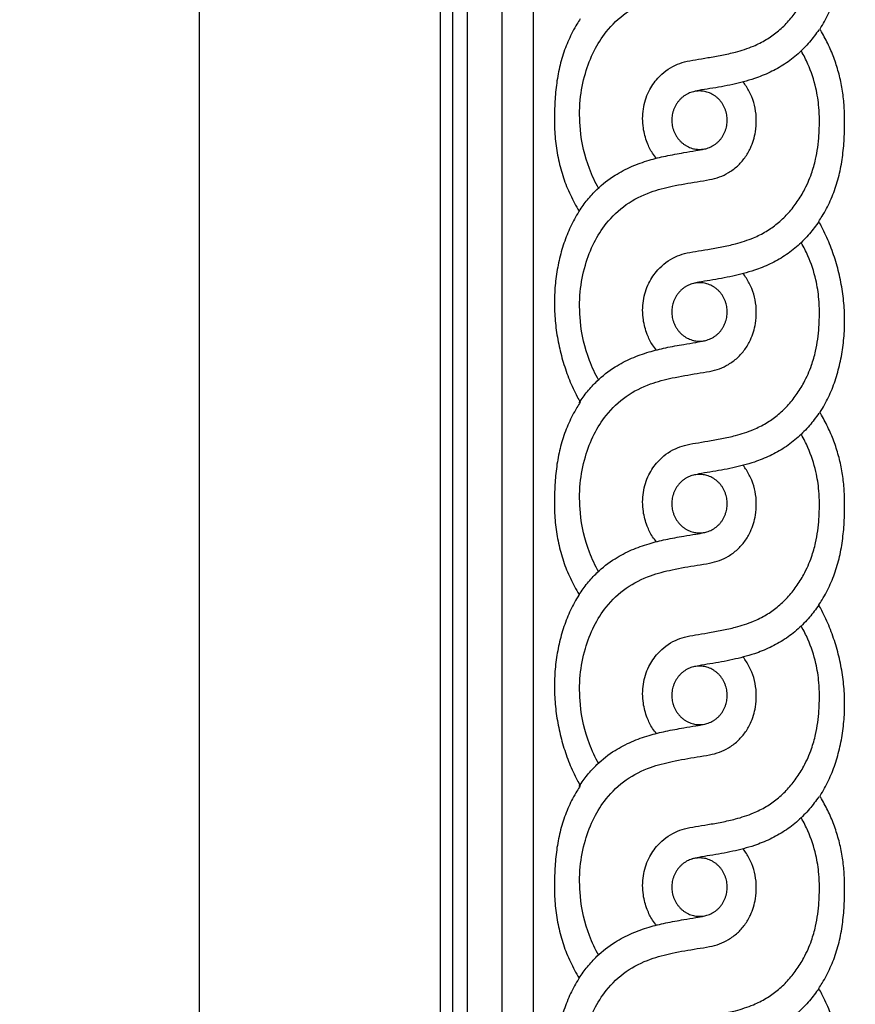
# Model space of a CAD drawing. Units: millimetres. Extents: x -300 to 468, y -325 to 476.
# Drawn here: x -76 to -24, y -10 to 52 of the extents above; entities that cross this region are included whole.
import ezdxf

# ---------------------------------------------------------------- set-up
doc = ezdxf.new("R2010")
doc.units = ezdxf.units.MM
doc.header["$MEASUREMENT"] = 0
doc.layers.add('Default', color=7, linetype='Continuous', true_color=0xffffff)
doc.styles.add('Arial', font='arial.ttf')
doc.dimstyles.new('Default', dxfattribs={"dimtxt": 5, "dimasz": 1, "dimexe": 0.5, "dimexo": 0.5, "dimgap": 0.25, "dimtad": 1, "dimtoh": 1, "dimdec": 0, "dimzin": 1, "dimdsep": 46, "dimtxsty": 'Arial', "dimcen": 0.5, "dimadec": 0, "dimazin": 0, "dimtfac": 1, "dimtdec": 4, "dimtix": 1, "dimtmove": 1, "dimatfit": 3, "dimfxl": 0, "dimtolj": 1, "dimtzin": 1, "dimarcsym": 0})

# ---------------------------------------------------------------- blocks, each defined once
blk = doc.blocks.new('*D2')
at = {"layer": 'Default', "color": 0, "lineweight": -2}
for p, q in [((-50.74, 254.83), (-65.672, 254.83)), ((-65.172, -56.67), (-65.172, 253.83)), ((-50.74, -57.67), (-65.672, -57.67))]:
    blk.add_line(p, q, dxfattribs=at)
at = {"layer": 'Default', "color": 0}
for points in [[(-65.005, 253.83), (-65.339, 253.83), (-65.172, 254.83)], [(-65.339, -56.67), (-65.005, -56.67), (-65.172, -57.67)]]:
    blk.add_solid(points, dxfattribs=at)
at = {"layer": 'Defpoints', "color": 0}
for p in [(-65.172, 254.83), (-50.24, 254.83), (-50.24, -57.67)]:
    blk.add_point(p, dxfattribs=at)
at = {"layer": 'Default', "color": 0, "insert": (-67.974, 98.58), "char_height": 5, "attachment_point": 5, "rotation": 90, "style": 'Arial'}
blk.add_mtext('\\A1;313', dxfattribs=at)

msp = doc.modelspace()

# ---------------------------------------------------------------- linework, layer by layer
at = {"layer": 'Default'}
for p, q in [((-49.463, -26.049), (-49.463, 223.209)), ((-48.572, 223.209), (-48.572, -26.049)), ((-46.391, -26.049), (-46.391, 223.209)), ((-44.475, 223.209), (-44.475, -26.049))]:
    msp.add_line(p, q, dxfattribs=at)
msp.add_lwpolyline([(-50.24, -57.67), (199.76, -57.67), (199.76, 254.83), (-50.24, 254.83), (-50.24, -57.67)], dxfattribs=at)
for points, degree, knots in [([(-299.49, -319.204), (80.51, -319.204), (460.51, -319.204), (460.51, 74.328), (460.51, 467.861), (80.51, 467.861), (-299.49, 467.861), (-299.49, 74.328), (-299.49, -319.204)], 2, [0, 0, 0, 1, 1, 2, 2, 3, 3, 4, 4, 4]), ([(-26.694, 50.914), (-26.688, 50.923), (-26.683, 50.931), (-26.677, 50.94), (-26.581, 51.09), (-26.49, 51.243), (-26.404, 51.4), (-26.231, 51.716), (-26.079, 52.039), (-25.944, 52.375), (-25.875, 52.546), (-25.812, 52.719), (-25.753, 52.895), (-25.693, 53.071), (-25.639, 53.249), (-25.589, 53.429), (-25.487, 53.793), (-25.405, 54.16), (-25.34, 54.533), (-25.274, 54.912), (-25.226, 55.291), (-25.196, 55.674), (-25.166, 56.061), (-25.154, 56.446), (-25.161, 56.834), (-25.168, 57.224), (-25.194, 57.611), (-25.238, 57.999), (-25.283, 58.388), (-25.345, 58.772), (-25.424, 59.154), (-25.464, 59.345), (-25.507, 59.535), (-25.555, 59.723), (-25.603, 59.911), (-25.655, 60.098), (-25.711, 60.284), (-25.822, 60.653), (-25.948, 61.015), (-26.092, 61.372), (-26.236, 61.729), (-26.395, 62.075), (-26.573, 62.415), (-26.635, 62.533), (-26.699, 62.649), (-26.765, 62.764)], 3, [435.671996, 435.671996, 435.671996, 435.671996, 435.832158, 435.832158, 435.832158, 438.66593, 438.66593, 438.66593, 444.352805, 444.352805, 444.352805, 447.260877, 447.260877, 447.260877, 450.189298, 450.189298, 450.189298, 456.117105, 456.117105, 456.117105, 462.124923, 462.124923, 462.124923, 468.181505, 468.181505, 468.181505, 474.276126, 474.276126, 474.276126, 480.395066, 480.395066, 480.395066, 483.448781, 483.448781, 483.448781, 486.494996, 486.494996, 486.494996, 492.551121, 492.551121, 492.551121, 498.60624, 498.60624, 498.60624, 500.711646, 500.711646, 500.711646, 500.711646]), ([(-36.833, 42.906), (-36.919, 43.007), (-37.148, 43.307), (-37.451, 43.933), (-37.7, 44.858), (-37.702, 45.966), (-37.367, 47.038), (-36.709, 48.018), (-35.897, 48.612), (-35.068, 48.916), (-34.386, 49.025), (-33.612, 49.155), (-32.781, 49.299), (-31.829, 49.509), (-30.897, 49.808), (-30.029, 50.239), (-29.318, 50.736), (-28.693, 51.33), (-28.145, 52.011), (-27.729, 52.679), (-27.427, 53.298), (-27.168, 53.951), (-26.894, 54.917), (-26.75, 56.034), (-26.713, 57.114), (-26.751, 58.093), (-26.936, 59.278), (-27.323, 60.446), (-27.693, 61.177), (-27.84, 61.432)], 3, [0, 0, 0, 0, 1.070825, 3.030079, 5.50652, 8.617229, 11.634069, 14.279747, 17.984135, 19.634327, 21.567314, 23.719117, 26.166193, 28.586163, 31.8241, 34.255887, 36.552366, 38.905711, 41.245965, 43.591603, 45.204423, 46.743177, 49.17911, 53.151468, 55.612513, 57.712712, 60.888416, 65.065066, 67.423488, 67.423488, 67.423488, 67.423488]), ([(-40.404, 41.027), (-40.628, 41.424), (-41.178, 42.591), (-41.605, 44.469), (-41.613, 46.484), (-41.302, 48.135), (-40.748, 49.568), (-39.918, 50.874), (-38.748, 52.003), (-37.299, 52.71), (-35.795, 53.096), (-34.566, 53.306), (-33.582, 53.454), (-32.922, 53.617), (-32.336, 53.901), (-31.799, 54.297), (-31.337, 54.816), (-30.919, 55.52), (-30.681, 56.325), (-30.616, 57.17), (-30.687, 57.905), (-30.901, 58.614), (-31.181, 59.145), (-31.379, 59.436), (-31.447, 59.527)], 3, [0, 0, 0, 0, 3.651466, 10.255625, 15.044818, 19.48184, 23.474062, 27.199519, 31.828174, 36.491388, 40.336405, 44.700913, 46.861872, 48.625311, 50.327067, 52.202066, 54.052639, 55.912549, 58.7246, 60.614289, 62.584281, 64.528447, 66.44961, 67.361309, 67.361309, 67.361309, 67.361309]), ([(-41.553, 51.555), (-41.625, 51.448), (-41.694, 51.34), (-41.761, 51.23), (-41.856, 51.075), (-41.945, 50.917), (-42.029, 50.756), (-42.199, 50.432), (-42.348, 50.101), (-42.477, 49.757), (-42.543, 49.583), (-42.603, 49.408), (-42.658, 49.23), (-42.714, 49.051), (-42.763, 48.871), (-42.808, 48.69), (-42.898, 48.323), (-42.967, 47.953), (-43.018, 47.578), (-43.071, 47.198), (-43.105, 46.818), (-43.127, 46.435), (-43.139, 46.242), (-43.146, 46.048), (-43.151, 45.855), (-43.157, 45.661), (-43.159, 45.467), (-43.159, 45.273)], 3, [1724.810391, 1724.810391, 1724.810391, 1724.810391, 1726.857576, 1726.857576, 1726.857576, 1729.735506, 1729.735506, 1729.735506, 1735.505465, 1735.505465, 1735.505465, 1738.432018, 1738.432018, 1738.432018, 1741.368354, 1741.368354, 1741.368354, 1747.285573, 1747.285573, 1747.285573, 1753.283582, 1753.283582, 1753.283582, 1756.310393, 1756.310393, 1756.310393, 1759.348376, 1759.348376, 1759.348376, 1759.348376]), ([(-26.765, 50.877), (-26.942, 50.613), (-27.341, 50.088), (-28.046, 49.364), (-28.868, 48.732), (-29.783, 48.222), (-30.862, 47.793), (-32.114, 47.472), (-33.272, 47.263), (-34.121, 47.138), (-34.492, 47.05), (-34.632, 47.013)], 3, [0, 0, 0, 0, 2.559705, 5.305709, 8.173813, 11.007348, 13.905412, 17.754524, 21.729337, 23.689813, 24.895024, 24.895024, 24.895024, 24.895024]), ([(-25.159, 45.273), (-25.159, 45.595), (-25.183, 46.239), (-25.298, 47.197), (-25.463, 47.98), (-25.637, 48.593), (-25.839, 49.195), (-26.143, 49.925), (-26.467, 50.537), (-26.66, 50.859), (-26.694, 50.914)], 3, [407.114226, 407.114226, 407.114226, 407.114226, 411.715361, 416.316496, 420.917631, 423.218198, 425.518766, 430.119901, 434.721035, 435.671996, 435.671996, 435.671996, 435.671996]), ([(-36.833, 31.019), (-36.919, 31.12), (-37.148, 31.42), (-37.451, 32.046), (-37.7, 32.971), (-37.702, 34.079), (-37.367, 35.152), (-36.709, 36.131), (-35.897, 36.725), (-35.068, 37.029), (-34.386, 37.138), (-33.612, 37.268), (-32.781, 37.412), (-31.829, 37.623), (-30.897, 37.921), (-30.029, 38.352), (-29.318, 38.849), (-28.693, 39.443), (-28.145, 40.124), (-27.729, 40.792), (-27.427, 41.411), (-27.168, 42.064), (-26.894, 43.03), (-26.75, 44.147), (-26.713, 45.227), (-26.751, 46.206), (-26.936, 47.391), (-27.323, 48.559), (-27.693, 49.29), (-27.84, 49.545)], 3, [0, 0, 0, 0, 1.070825, 3.030079, 5.50652, 8.617229, 11.634069, 14.279747, 17.984135, 19.634327, 21.567314, 23.719117, 26.166193, 28.586163, 31.8241, 34.255887, 36.552366, 38.905711, 41.245965, 43.591603, 45.204423, 46.743177, 49.17911, 53.151468, 55.612513, 57.712712, 60.888416, 65.065066, 67.423488, 67.423488, 67.423488, 67.423488]), ([(-40.404, 29.14), (-40.628, 29.537), (-41.178, 30.704), (-41.605, 32.582), (-41.613, 34.597), (-41.302, 36.248), (-40.748, 37.682), (-39.918, 38.987), (-38.748, 40.116), (-37.299, 40.823), (-35.795, 41.21), (-34.566, 41.419), (-33.582, 41.567), (-32.922, 41.731), (-32.336, 42.014), (-31.799, 42.41), (-31.337, 42.929), (-30.919, 43.633), (-30.681, 44.438), (-30.616, 45.283), (-30.687, 46.018), (-30.901, 46.727), (-31.181, 47.259), (-31.379, 47.55), (-31.447, 47.64)], 3, [0, 0, 0, 0, 3.651466, 10.255625, 15.044818, 19.48184, 23.474062, 27.199519, 31.828174, 36.491388, 40.336405, 44.700913, 46.861872, 48.625311, 50.327067, 52.202066, 54.052639, 55.912549, 58.7246, 60.614289, 62.584281, 64.528447, 66.44961, 67.361309, 67.361309, 67.361309, 67.361309]), ([(-43.159, 45.273), (-43.159, 45.078), (-43.154, 44.884), (-43.145, 44.689), (-43.136, 44.495), (-43.122, 44.302), (-43.104, 44.108), (-43.067, 43.721), (-43.011, 43.34), (-42.934, 42.959), (-42.896, 42.77), (-42.852, 42.583), (-42.804, 42.396), (-42.755, 42.21), (-42.701, 42.025), (-42.642, 41.842), (-42.525, 41.477), (-42.387, 41.122), (-42.229, 40.774), (-42.071, 40.423), (-41.895, 40.086), (-41.7, 39.757), (-41.675, 39.715), (-41.65, 39.673), (-41.624, 39.631)], 3, [1759.348376, 1759.348376, 1759.348376, 1759.348376, 1762.392146, 1762.392146, 1762.392146, 1765.433255, 1765.433255, 1765.433255, 1771.503447, 1771.503447, 1771.503447, 1774.529132, 1774.529132, 1774.529132, 1777.549646, 1777.549646, 1777.549646, 1783.576881, 1783.576881, 1783.576881, 1789.633971, 1789.633971, 1789.633971, 1790.410449, 1790.410449, 1790.410449, 1790.410449]), ([(-26.765, 38.991), (-26.693, 39.097), (-26.624, 39.206), (-26.462, 39.47), (-26.373, 39.628), (-26.119, 40.112), (-25.971, 40.443), (-25.775, 40.962), (-25.715, 41.137), (-25.604, 41.494), (-25.554, 41.673), (-25.42, 42.22), (-25.351, 42.589), (-25.247, 43.345), (-25.212, 43.724), (-25.179, 44.303), (-25.171, 44.496), (-25.161, 44.884), (-25.159, 45.078), (-25.159, 45.273)], 3, [371.521488, 371.521488, 371.521488, 371.521488, 373.679899, 373.679899, 376.709532, 376.709532, 382.766798, 382.766798, 385.814136, 385.814136, 388.85788, 388.85788, 394.951052, 394.951052, 401.040215, 401.040215, 404.077029, 404.077029, 407.114226, 407.114226, 407.114226, 407.114226]), ([(-41.624, 39.631), (-41.467, 39.876), (-41.122, 40.351), (-40.406, 41.134), (-39.489, 41.851), (-38.381, 42.424), (-37.318, 42.8), (-36.231, 43.066), (-35.257, 43.242), (-34.461, 43.372), (-34.042, 43.445), (-33.836, 43.494)], 3, [0, 0, 0, 0, 2.340923, 4.711432, 8.582238, 11.780005, 14.956429, 17.904231, 21.071291, 23.189206, 24.615503, 24.615503, 24.615503, 24.615503]), ([(-41.624, 39.631), (-41.63, 39.622), (-41.635, 39.614), (-41.736, 39.455), (-41.827, 39.302), (-42.086, 38.832), (-42.238, 38.508), (-42.442, 38), (-42.506, 37.827), (-42.624, 37.475), (-42.679, 37.297), (-42.83, 36.755), (-42.912, 36.388), (-43.044, 35.636), (-43.092, 35.257), (-43.152, 34.486), (-43.163, 34.101), (-43.149, 33.322), (-43.124, 32.935), (-43.035, 32.158), (-42.973, 31.774), (-42.854, 31.2), (-42.81, 31.011), (-42.715, 30.634), (-42.663, 30.447), (-42.495, 29.891), (-42.369, 29.529), (-42.081, 28.815), (-41.922, 28.468), (-41.683, 28.012), (-41.619, 27.896), (-41.553, 27.781)], 3, [1790.410449, 1790.410449, 1790.410449, 1790.410449, 1790.582192, 1790.582192, 1793.617987, 1793.617987, 1799.680052, 1799.680052, 1802.742372, 1802.742372, 1805.800141, 1805.800141, 1811.919969, 1811.919969, 1818.033699, 1818.033699, 1824.138917, 1824.138917, 1830.251225, 1830.251225, 1836.377823, 1836.377823, 1839.433036, 1839.433036, 1842.486522, 1842.486522, 1848.595633, 1848.595633, 1854.753081, 1854.753081, 1856.902719, 1856.902719, 1856.902719, 1856.902719]), ([(-26.765, 38.991), (-26.942, 38.726), (-27.341, 38.201), (-28.046, 37.478), (-28.868, 36.845), (-29.783, 36.335), (-30.862, 35.907), (-32.114, 35.585), (-33.272, 35.376), (-34.121, 35.252), (-34.492, 35.163), (-34.632, 35.126)], 3, [0, 0, 0, 0, 2.559705, 5.305709, 8.173813, 11.007348, 13.905412, 17.754524, 21.729337, 23.689813, 24.895024, 24.895024, 24.895024, 24.895024]), ([(-26.694, 27.141), (-26.688, 27.149), (-26.683, 27.158), (-26.677, 27.166), (-26.581, 27.316), (-26.49, 27.47), (-26.404, 27.627), (-26.231, 27.942), (-26.079, 28.266), (-25.944, 28.601), (-25.875, 28.773), (-25.812, 28.946), (-25.753, 29.121), (-25.693, 29.297), (-25.639, 29.475), (-25.589, 29.655), (-25.487, 30.019), (-25.405, 30.386), (-25.34, 30.76), (-25.274, 31.138), (-25.226, 31.517), (-25.196, 31.901), (-25.166, 32.287), (-25.154, 32.672), (-25.161, 33.06), (-25.168, 33.45), (-25.194, 33.837), (-25.238, 34.225), (-25.283, 34.614), (-25.345, 34.998), (-25.424, 35.381), (-25.464, 35.571), (-25.507, 35.761), (-25.555, 35.949), (-25.603, 36.138), (-25.655, 36.324), (-25.711, 36.51), (-25.822, 36.879), (-25.948, 37.241), (-26.092, 37.598), (-26.236, 37.955), (-26.395, 38.302), (-26.573, 38.641), (-26.635, 38.759), (-26.699, 38.875), (-26.765, 38.991)], 3, [306.481837, 306.481837, 306.481837, 306.481837, 306.642, 306.642, 306.642, 309.475772, 309.475772, 309.475772, 315.162646, 315.162646, 315.162646, 318.070719, 318.070719, 318.070719, 320.999139, 320.999139, 320.999139, 326.926946, 326.926946, 326.926946, 332.934764, 332.934764, 332.934764, 338.991347, 338.991347, 338.991347, 345.085968, 345.085968, 345.085968, 351.204908, 351.204908, 351.204908, 354.258622, 354.258622, 354.258622, 357.304837, 357.304837, 357.304837, 363.360962, 363.360962, 363.360962, 369.416082, 369.416082, 369.416082, 371.521488, 371.521488, 371.521488, 371.521488]), ([(-36.833, 19.133), (-36.919, 19.233), (-37.148, 19.533), (-37.451, 20.159), (-37.7, 21.084), (-37.702, 22.192), (-37.367, 23.265), (-36.709, 24.244), (-35.897, 24.838), (-35.068, 25.142), (-34.386, 25.251), (-33.612, 25.381), (-32.781, 25.525), (-31.829, 25.736), (-30.897, 26.034), (-30.029, 26.465), (-29.318, 26.962), (-28.693, 27.556), (-28.145, 28.237), (-27.729, 28.905), (-27.427, 29.524), (-27.168, 30.177), (-26.894, 31.143), (-26.75, 32.26), (-26.713, 33.34), (-26.751, 34.319), (-26.936, 35.504), (-27.323, 36.672), (-27.693, 37.403), (-27.84, 37.658)], 3, [0, 0, 0, 0, 1.070825, 3.030079, 5.50652, 8.617229, 11.634069, 14.279747, 17.984135, 19.634327, 21.567314, 23.719117, 26.166193, 28.586163, 31.8241, 34.255887, 36.552366, 38.905711, 41.245965, 43.591603, 45.204423, 46.743177, 49.17911, 53.151468, 55.612513, 57.712712, 60.888416, 65.065066, 67.423488, 67.423488, 67.423488, 67.423488]), ([(-40.404, 17.253), (-40.628, 17.65), (-41.178, 18.817), (-41.605, 20.695), (-41.613, 22.71), (-41.302, 24.361), (-40.748, 25.795), (-39.918, 27.1), (-38.748, 28.229), (-37.299, 28.936), (-35.795, 29.323), (-34.566, 29.532), (-33.582, 29.68), (-32.922, 29.844), (-32.336, 30.127), (-31.799, 30.524), (-31.337, 31.042), (-30.919, 31.746), (-30.681, 32.551), (-30.616, 33.396), (-30.687, 34.131), (-30.901, 34.84), (-31.181, 35.372), (-31.379, 35.663), (-31.447, 35.753)], 3, [0, 0, 0, 0, 3.651466, 10.255625, 15.044818, 19.48184, 23.474062, 27.199519, 31.828174, 36.491388, 40.336405, 44.700913, 46.861872, 48.625311, 50.327067, 52.202066, 54.052639, 55.912549, 58.7246, 60.614289, 62.584281, 64.528447, 66.44961, 67.361309, 67.361309, 67.361309, 67.361309]), ([(-41.624, 27.744), (-41.467, 27.989), (-41.122, 28.464), (-40.406, 29.247), (-39.489, 29.964), (-38.381, 30.537), (-37.318, 30.913), (-36.231, 31.18), (-35.257, 31.356), (-34.461, 31.485), (-34.042, 31.558), (-33.836, 31.607)], 3, [0, 0, 0, 0, 2.340923, 4.711432, 8.582238, 11.780005, 14.956429, 17.904231, 21.071291, 23.189206, 24.615503, 24.615503, 24.615503, 24.615503]), ([(-41.553, 27.781), (-41.625, 27.674), (-41.694, 27.566), (-41.761, 27.456), (-41.856, 27.301), (-41.945, 27.143), (-42.029, 26.982), (-42.199, 26.659), (-42.348, 26.327), (-42.477, 25.983), (-42.543, 25.81), (-42.603, 25.634), (-42.658, 25.456), (-42.714, 25.278), (-42.763, 25.098), (-42.808, 24.916), (-42.898, 24.549), (-42.967, 24.18), (-43.018, 23.804), (-43.071, 23.424), (-43.105, 23.044), (-43.127, 22.661), (-43.139, 22.468), (-43.146, 22.275), (-43.151, 22.081), (-43.157, 21.887), (-43.159, 21.693), (-43.159, 21.499)], 3, [1856.902719, 1856.902719, 1856.902719, 1856.902719, 1858.949903, 1858.949903, 1858.949903, 1861.827833, 1861.827833, 1861.827833, 1867.597792, 1867.597792, 1867.597792, 1870.524345, 1870.524345, 1870.524345, 1873.460681, 1873.460681, 1873.460681, 1879.3779, 1879.3779, 1879.3779, 1885.375909, 1885.375909, 1885.375909, 1888.40272, 1888.40272, 1888.40272, 1891.440703, 1891.440703, 1891.440703, 1891.440703]), ([(-26.765, 27.104), (-26.942, 26.839), (-27.341, 26.314), (-28.046, 25.591), (-28.868, 24.958), (-29.783, 24.448), (-30.862, 24.02), (-32.114, 23.698), (-33.272, 23.489), (-34.121, 23.365), (-34.492, 23.276), (-34.632, 23.239)], 3, [0, 0, 0, 0, 2.559705, 5.305709, 8.173813, 11.007348, 13.905412, 17.754524, 21.729337, 23.689813, 24.895024, 24.895024, 24.895024, 24.895024]), ([(-25.159, 21.499), (-25.159, 21.821), (-25.183, 22.466), (-25.298, 23.423), (-25.463, 24.206), (-25.637, 24.819), (-25.839, 25.421), (-26.143, 26.151), (-26.467, 26.763), (-26.66, 27.086), (-26.694, 27.141)], 3, [277.924067, 277.924067, 277.924067, 277.924067, 282.525202, 287.126337, 291.727472, 294.02804, 296.328607, 300.929742, 305.530877, 306.481837, 306.481837, 306.481837, 306.481837]), ([(-36.833, 7.246), (-36.919, 7.346), (-37.148, 7.647), (-37.451, 8.272), (-37.7, 9.198), (-37.702, 10.305), (-37.367, 11.378), (-36.709, 12.357), (-35.897, 12.951), (-35.068, 13.255), (-34.386, 13.364), (-33.612, 13.494), (-32.781, 13.639), (-31.829, 13.849), (-30.897, 14.148), (-30.029, 14.579), (-29.318, 15.075), (-28.693, 15.669), (-28.145, 16.35), (-27.729, 17.018), (-27.427, 17.637), (-27.168, 18.29), (-26.894, 19.256), (-26.75, 20.374), (-26.713, 21.453), (-26.751, 22.432), (-26.936, 23.617), (-27.323, 24.785), (-27.693, 25.516), (-27.84, 25.771)], 3, [0, 0, 0, 0, 1.070825, 3.030079, 5.50652, 8.617229, 11.634069, 14.279747, 17.984135, 19.634327, 21.567314, 23.719117, 26.166193, 28.586163, 31.8241, 34.255887, 36.552366, 38.905711, 41.245965, 43.591603, 45.204423, 46.743177, 49.17911, 53.151468, 55.612513, 57.712712, 60.888416, 65.065066, 67.423488, 67.423488, 67.423488, 67.423488]), ([(-40.404, 5.367), (-40.628, 5.764), (-41.178, 6.93), (-41.605, 8.808), (-41.613, 10.823), (-41.302, 12.474), (-40.748, 13.908), (-39.918, 15.213), (-38.748, 16.342), (-37.299, 17.049), (-35.795, 17.436), (-34.566, 17.645), (-33.582, 17.793), (-32.922, 17.957), (-32.336, 18.24), (-31.799, 18.637), (-31.337, 19.155), (-30.919, 19.859), (-30.681, 20.664), (-30.616, 21.509), (-30.687, 22.245), (-30.901, 22.953), (-31.181, 23.485), (-31.379, 23.776), (-31.447, 23.867)], 3, [0, 0, 0, 0, 3.651466, 10.255625, 15.044818, 19.48184, 23.474062, 27.199519, 31.828174, 36.491388, 40.336405, 44.700913, 46.861872, 48.625311, 50.327067, 52.202066, 54.052639, 55.912549, 58.7246, 60.614289, 62.584281, 64.528447, 66.44961, 67.361309, 67.361309, 67.361309, 67.361309]), ([(-43.159, 21.499), (-43.159, 21.304), (-43.154, 21.11), (-43.145, 20.916), (-43.136, 20.721), (-43.122, 20.528), (-43.104, 20.334), (-43.067, 19.948), (-43.011, 19.566), (-42.934, 19.186), (-42.896, 18.996), (-42.852, 18.809), (-42.804, 18.622), (-42.755, 18.436), (-42.701, 18.252), (-42.642, 18.069), (-42.525, 17.703), (-42.387, 17.348), (-42.229, 17), (-42.071, 16.65), (-41.895, 16.312), (-41.7, 15.983), (-41.675, 15.941), (-41.65, 15.899), (-41.624, 15.857)], 3, [1891.440703, 1891.440703, 1891.440703, 1891.440703, 1894.484473, 1894.484473, 1894.484473, 1897.525582, 1897.525582, 1897.525582, 1903.595774, 1903.595774, 1903.595774, 1906.621459, 1906.621459, 1906.621459, 1909.641973, 1909.641973, 1909.641973, 1915.669208, 1915.669208, 1915.669208, 1921.726298, 1921.726298, 1921.726298, 1922.502776, 1922.502776, 1922.502776, 1922.502776]), ([(-26.765, 15.217), (-26.693, 15.323), (-26.624, 15.432), (-26.462, 15.697), (-26.373, 15.854), (-26.119, 16.338), (-25.971, 16.669), (-25.775, 17.188), (-25.715, 17.363), (-25.604, 17.72), (-25.554, 17.9), (-25.42, 18.447), (-25.351, 18.816), (-25.247, 19.571), (-25.212, 19.95), (-25.179, 20.53), (-25.171, 20.723), (-25.161, 21.111), (-25.159, 21.304), (-25.159, 21.499)], 3, [242.33133, 242.33133, 242.33133, 242.33133, 244.489741, 244.489741, 247.519373, 247.519373, 253.57664, 253.57664, 256.623978, 256.623978, 259.667721, 259.667721, 265.760894, 265.760894, 271.850057, 271.850057, 274.886871, 274.886871, 277.924067, 277.924067, 277.924067, 277.924067]), ([(-41.624, 15.857), (-41.467, 16.102), (-41.122, 16.577), (-40.406, 17.361), (-39.489, 18.077), (-38.381, 18.65), (-37.318, 19.026), (-36.231, 19.293), (-35.257, 19.469), (-34.461, 19.598), (-34.042, 19.671), (-33.836, 19.721)], 3, [0, 0, 0, 0, 2.340923, 4.711432, 8.582238, 11.780005, 14.956429, 17.904231, 21.071291, 23.189206, 24.615503, 24.615503, 24.615503, 24.615503]), ([(-41.624, 15.857), (-41.63, 15.849), (-41.635, 15.84), (-41.736, 15.682), (-41.827, 15.528), (-42.086, 15.058), (-42.238, 14.734), (-42.442, 14.226), (-42.506, 14.053), (-42.624, 13.701), (-42.679, 13.523), (-42.83, 12.982), (-42.912, 12.615), (-43.044, 11.862), (-43.092, 11.483), (-43.152, 10.712), (-43.163, 10.327), (-43.149, 9.548), (-43.124, 9.161), (-43.035, 8.384), (-42.973, 8), (-42.854, 7.426), (-42.81, 7.237), (-42.715, 6.86), (-42.663, 6.673), (-42.495, 6.117), (-42.369, 5.755), (-42.081, 5.041), (-41.922, 4.695), (-41.683, 4.239), (-41.619, 4.122), (-41.553, 4.007)], 3, [1922.502776, 1922.502776, 1922.502776, 1922.502776, 1922.674519, 1922.674519, 1925.710314, 1925.710314, 1931.772379, 1931.772379, 1934.834699, 1934.834699, 1937.892468, 1937.892468, 1944.012296, 1944.012296, 1950.126027, 1950.126027, 1956.231244, 1956.231244, 1962.343552, 1962.343552, 1968.47015, 1968.47015, 1971.525364, 1971.525364, 1974.578849, 1974.578849, 1980.68796, 1980.68796, 1986.845408, 1986.845408, 1988.995046, 1988.995046, 1988.995046, 1988.995046]), ([(-26.765, 15.217), (-26.942, 14.952), (-27.341, 14.427), (-28.046, 13.704), (-28.868, 13.072), (-29.783, 12.562), (-30.862, 12.133), (-32.114, 11.811), (-33.272, 11.602), (-34.121, 11.478), (-34.492, 11.389), (-34.632, 11.353)], 3, [0, 0, 0, 0, 2.559705, 5.305709, 8.173813, 11.007348, 13.905412, 17.754524, 21.729337, 23.689813, 24.895024, 24.895024, 24.895024, 24.895024]), ([(-26.694, 3.367), (-26.688, 3.375), (-26.683, 3.384), (-26.677, 3.392), (-26.581, 3.543), (-26.49, 3.696), (-26.404, 3.853), (-26.231, 4.168), (-26.079, 4.492), (-25.944, 4.828), (-25.875, 4.999), (-25.812, 5.172), (-25.753, 5.347), (-25.693, 5.524), (-25.639, 5.702), (-25.589, 5.881), (-25.487, 6.245), (-25.405, 6.613), (-25.34, 6.986), (-25.274, 7.364), (-25.226, 7.743), (-25.196, 8.127), (-25.166, 8.513), (-25.154, 8.899), (-25.161, 9.286), (-25.168, 9.677), (-25.194, 10.064), (-25.238, 10.451), (-25.283, 10.84), (-25.345, 11.224), (-25.424, 11.607), (-25.464, 11.798), (-25.507, 11.987), (-25.555, 12.176), (-25.603, 12.364), (-25.655, 12.55), (-25.711, 12.736), (-25.822, 13.106), (-25.948, 13.467), (-26.092, 13.824), (-26.236, 14.181), (-26.395, 14.528), (-26.573, 14.867), (-26.635, 14.985), (-26.699, 15.102), (-26.765, 15.217)], 3, [177.291679, 177.291679, 177.291679, 177.291679, 177.451842, 177.451842, 177.451842, 180.285614, 180.285614, 180.285614, 185.972488, 185.972488, 185.972488, 188.88056, 188.88056, 188.88056, 191.808981, 191.808981, 191.808981, 197.736788, 197.736788, 197.736788, 203.744606, 203.744606, 203.744606, 209.801189, 209.801189, 209.801189, 215.89581, 215.89581, 215.89581, 222.014749, 222.014749, 222.014749, 225.068464, 225.068464, 225.068464, 228.114679, 228.114679, 228.114679, 234.170804, 234.170804, 234.170804, 240.225923, 240.225923, 240.225923, 242.33133, 242.33133, 242.33133, 242.33133]), ([(-36.833, -4.641), (-36.919, -4.541), (-37.148, -4.24), (-37.451, -3.615), (-37.7, -2.689), (-37.702, -1.581), (-37.367, -0.509), (-36.709, 0.471), (-35.897, 1.065), (-35.068, 1.368), (-34.386, 1.478), (-33.612, 1.607), (-32.781, 1.752), (-31.829, 1.962), (-30.897, 2.261), (-30.029, 2.692), (-29.318, 3.188), (-28.693, 3.783), (-28.145, 4.463), (-27.729, 5.131), (-27.427, 5.75), (-27.168, 6.404), (-26.894, 7.37), (-26.75, 8.487), (-26.713, 9.566), (-26.751, 10.546), (-26.936, 11.73), (-27.323, 12.898), (-27.693, 13.629), (-27.84, 13.884)], 3, [0, 0, 0, 0, 1.070825, 3.030079, 5.50652, 8.617229, 11.634069, 14.279747, 17.984135, 19.634327, 21.567314, 23.719117, 26.166193, 28.586163, 31.8241, 34.255887, 36.552366, 38.905711, 41.245965, 43.591603, 45.204423, 46.743177, 49.17911, 53.151468, 55.612513, 57.712712, 60.888416, 65.065066, 67.423488, 67.423488, 67.423488, 67.423488]), ([(-40.404, -6.52), (-40.628, -6.123), (-41.178, -4.957), (-41.605, -3.079), (-41.613, -1.064), (-41.302, 0.587), (-40.748, 2.021), (-39.918, 3.326), (-38.748, 4.455), (-37.299, 5.163), (-35.795, 5.549), (-34.566, 5.759), (-33.582, 5.906), (-32.922, 6.07), (-32.336, 6.353), (-31.799, 6.75), (-31.337, 7.268), (-30.919, 7.972), (-30.681, 8.777), (-30.616, 9.622), (-30.687, 10.358), (-30.901, 11.066), (-31.181, 11.598), (-31.379, 11.889), (-31.447, 11.98)], 3, [0, 0, 0, 0, 3.651466, 10.255625, 15.044818, 19.48184, 23.474062, 27.199519, 31.828174, 36.491388, 40.336405, 44.700913, 46.861872, 48.625311, 50.327067, 52.202066, 54.052639, 55.912549, 58.7246, 60.614289, 62.584281, 64.528447, 66.44961, 67.361309, 67.361309, 67.361309, 67.361309]), ([(-41.624, 3.97), (-41.467, 4.216), (-41.122, 4.69), (-40.406, 5.474), (-39.489, 6.19), (-38.381, 6.763), (-37.318, 7.139), (-36.231, 7.406), (-35.257, 7.582), (-34.461, 7.711), (-34.042, 7.784), (-33.836, 7.834)], 3, [0, 0, 0, 0, 2.340923, 4.711432, 8.582238, 11.780005, 14.956429, 17.904231, 21.071291, 23.189206, 24.615503, 24.615503, 24.615503, 24.615503]), ([(-41.553, 4.007), (-41.625, 3.901), (-41.694, 3.792), (-41.761, 3.682), (-41.856, 3.527), (-41.945, 3.37), (-42.029, 3.208), (-42.199, 2.885), (-42.348, 2.553), (-42.477, 2.21), (-42.543, 2.036), (-42.603, 1.86), (-42.658, 1.682), (-42.714, 1.504), (-42.763, 1.324), (-42.808, 1.142), (-42.898, 0.775), (-42.967, 0.406), (-43.018, 0.031), (-43.071, -0.349), (-43.105, -0.729), (-43.127, -1.113), (-43.139, -1.306), (-43.146, -1.499), (-43.151, -1.692), (-43.157, -1.887), (-43.159, -2.081), (-43.159, -2.275)], 3, [1988.995046, 1988.995046, 1988.995046, 1988.995046, 1991.04223, 1991.04223, 1991.04223, 1993.92016, 1993.92016, 1993.92016, 1999.690119, 1999.690119, 1999.690119, 2002.616672, 2002.616672, 2002.616672, 2005.553008, 2005.553008, 2005.553008, 2011.470227, 2011.470227, 2011.470227, 2017.468236, 2017.468236, 2017.468236, 2020.495047, 2020.495047, 2020.495047, 2023.53303, 2023.53303, 2023.53303, 2023.53303]), ([(-26.765, 3.33), (-26.942, 3.065), (-27.341, 2.54), (-28.046, 1.817), (-28.868, 1.185), (-29.783, 0.675), (-30.862, 0.246), (-32.114, -0.076), (-33.272, -0.285), (-34.121, -0.409), (-34.492, -0.498), (-34.632, -0.534)], 3, [0, 0, 0, 0, 2.559705, 5.305709, 8.173813, 11.007348, 13.905412, 17.754524, 21.729337, 23.689813, 24.895024, 24.895024, 24.895024, 24.895024]), ([(-25.159, -2.275), (-25.159, -1.953), (-25.183, -1.308), (-25.298, -0.35), (-25.463, 0.433), (-25.637, 1.045), (-25.839, 1.648), (-26.143, 2.378), (-26.467, 2.99), (-26.66, 3.312), (-26.694, 3.367)], 3, [148.733909, 148.733909, 148.733909, 148.733909, 153.335044, 157.936179, 162.537314, 164.837881, 167.138449, 171.739584, 176.340719, 177.291679, 177.291679, 177.291679, 177.291679]), ([(-36.833, -16.528), (-36.919, -16.428), (-37.148, -16.127), (-37.451, -15.502), (-37.7, -14.576), (-37.702, -13.468), (-37.367, -12.396), (-36.709, -11.416), (-35.897, -10.822), (-35.068, -10.518), (-34.386, -10.409), (-33.612, -10.279), (-32.781, -10.135), (-31.829, -9.925), (-30.897, -9.626), (-30.029, -9.195), (-29.318, -8.699), (-28.693, -8.104), (-28.145, -7.423), (-27.729, -6.755), (-27.427, -6.137), (-27.168, -5.483), (-26.894, -4.517), (-26.75, -3.4), (-26.713, -2.321), (-26.751, -1.341), (-26.936, -0.157), (-27.323, 1.011), (-27.693, 1.742), (-27.84, 1.998)], 3, [0, 0, 0, 0, 1.070825, 3.030079, 5.50652, 8.617229, 11.634069, 14.279747, 17.984135, 19.634327, 21.567314, 23.719117, 26.166193, 28.586163, 31.8241, 34.255887, 36.552366, 38.905711, 41.245965, 43.591603, 45.204423, 46.743177, 49.17911, 53.151468, 55.612513, 57.712712, 60.888416, 65.065066, 67.423488, 67.423488, 67.423488, 67.423488]), ([(-40.404, -18.407), (-40.628, -18.01), (-41.178, -16.844), (-41.605, -14.965), (-41.613, -12.951), (-41.302, -11.3), (-40.748, -9.866), (-39.918, -8.56), (-38.748, -7.432), (-37.299, -6.724), (-35.795, -6.338), (-34.566, -6.128), (-33.582, -5.98), (-32.922, -5.817), (-32.336, -5.534), (-31.799, -5.137), (-31.337, -4.619), (-30.919, -3.914), (-30.681, -3.11), (-30.616, -2.265), (-30.687, -1.529), (-30.901, -0.821), (-31.181, -0.289), (-31.379, 0.002), (-31.447, 0.093)], 3, [0, 0, 0, 0, 3.651466, 10.255625, 15.044818, 19.48184, 23.474062, 27.199519, 31.828174, 36.491388, 40.336405, 44.700913, 46.861872, 48.625311, 50.327067, 52.202066, 54.052639, 55.912549, 58.7246, 60.614289, 62.584281, 64.528447, 66.44961, 67.361309, 67.361309, 67.361309, 67.361309]), ([(-43.159, -2.275), (-43.159, -2.469), (-43.154, -2.664), (-43.145, -2.858), (-43.136, -3.052), (-43.122, -3.246), (-43.104, -3.439), (-43.067, -3.826), (-43.011, -4.208), (-42.934, -4.588), (-42.896, -4.777), (-42.852, -4.965), (-42.804, -5.152), (-42.755, -5.338), (-42.701, -5.522), (-42.642, -5.705), (-42.525, -6.071), (-42.387, -6.425), (-42.229, -6.774), (-42.071, -7.124), (-41.895, -7.462), (-41.7, -7.791), (-41.675, -7.833), (-41.65, -7.875), (-41.624, -7.917)], 3, [2023.53303, 2023.53303, 2023.53303, 2023.53303, 2026.5768, 2026.5768, 2026.5768, 2029.617909, 2029.617909, 2029.617909, 2035.688101, 2035.688101, 2035.688101, 2038.713786, 2038.713786, 2038.713786, 2041.7343, 2041.7343, 2041.7343, 2047.761535, 2047.761535, 2047.761535, 2053.818625, 2053.818625, 2053.818625, 2054.595103, 2054.595103, 2054.595103, 2054.595103]), ([(-26.765, -8.557), (-26.693, -8.45), (-26.624, -8.342), (-26.462, -8.077), (-26.373, -7.919), (-26.119, -7.436), (-25.971, -7.104), (-25.775, -6.586), (-25.715, -6.41), (-25.604, -6.054), (-25.554, -5.874), (-25.42, -5.327), (-25.351, -4.958), (-25.247, -4.203), (-25.212, -3.823), (-25.179, -3.244), (-25.171, -3.051), (-25.161, -2.663), (-25.159, -2.469), (-25.159, -2.275)], 3, [113.141171, 113.141171, 113.141171, 113.141171, 115.299583, 115.299583, 118.329215, 118.329215, 124.386482, 124.386482, 127.433819, 127.433819, 130.477563, 130.477563, 136.570735, 136.570735, 142.659898, 142.659898, 145.696712, 145.696712, 148.733909, 148.733909, 148.733909, 148.733909]), ([(-41.624, -7.917), (-41.467, -7.671), (-41.122, -7.197), (-40.406, -6.413), (-39.489, -5.697), (-38.381, -5.124), (-37.318, -4.748), (-36.231, -4.481), (-35.257, -4.305), (-34.461, -4.176), (-34.042, -4.103), (-33.836, -4.053)], 3, [2054.595103, 2054.595103, 2054.595103, 2054.595103, 2056.936026, 2059.306535, 2063.177341, 2066.375108, 2069.551532, 2072.499334, 2075.666394, 2077.784309, 2079.210606, 2079.210606, 2079.210606, 2079.210606]), ([(-41.624, -7.917), (-41.63, -7.925), (-41.635, -7.933), (-41.736, -8.092), (-41.827, -8.245), (-42.086, -8.716), (-42.238, -9.039), (-42.442, -9.548), (-42.506, -9.721), (-42.624, -10.072), (-42.679, -10.25), (-42.83, -10.792), (-42.912, -11.159), (-43.044, -11.912), (-43.092, -12.291), (-43.152, -13.062), (-43.163, -13.447), (-43.149, -14.226), (-43.124, -14.613), (-43.035, -15.39), (-42.973, -15.774), (-42.854, -16.347), (-42.81, -16.537), (-42.715, -16.914), (-42.663, -17.1), (-42.495, -17.657), (-42.369, -18.018), (-42.081, -18.732), (-41.922, -19.079), (-41.683, -19.535), (-41.619, -19.651), (-41.553, -19.766)], 3, [-131.486503, -131.486503, -131.486503, -131.486503, -131.31476, -131.31476, -128.278965, -128.278965, -122.2169, -122.2169, -119.15458, -119.15458, -116.09681, -116.09681, -109.976983, -109.976983, -103.863252, -103.863252, -97.758035, -97.758035, -91.645726, -91.645726, -85.519129, -85.519129, -82.463915, -82.463915, -79.41043, -79.41043, -73.301318, -73.301318, -67.143871, -67.143871, -64.994233, -64.994233, -64.994233, -64.994233]), ([(-26.765, -8.557), (-26.942, -8.821), (-27.341, -9.347), (-28.046, -10.07), (-28.868, -10.702), (-29.783, -11.212), (-30.862, -11.641), (-32.114, -11.962), (-33.272, -12.172), (-34.121, -12.296), (-34.492, -12.385), (-34.632, -12.421)], 3, [0, 0, 0, 0, 2.559705, 5.305709, 8.173813, 11.007348, 13.905412, 17.754524, 21.729337, 23.689813, 24.895024, 24.895024, 24.895024, 24.895024]), ([(-26.694, -20.407), (-26.688, -20.398), (-26.683, -20.39), (-26.677, -20.381), (-26.581, -20.231), (-26.49, -20.078), (-26.404, -19.921), (-26.231, -19.606), (-26.079, -19.282), (-25.944, -18.946), (-25.875, -18.775), (-25.812, -18.602), (-25.753, -18.427), (-25.693, -18.25), (-25.639, -18.072), (-25.589, -17.893), (-25.487, -17.528), (-25.405, -17.161), (-25.34, -16.788), (-25.274, -16.409), (-25.226, -16.03), (-25.196, -15.647), (-25.166, -15.26), (-25.154, -14.875), (-25.161, -14.487), (-25.168, -14.097), (-25.194, -13.71), (-25.238, -13.323), (-25.283, -12.934), (-25.345, -12.55), (-25.424, -12.167), (-25.464, -11.976), (-25.507, -11.787), (-25.555, -11.598), (-25.603, -11.41), (-25.655, -11.223), (-25.711, -11.038), (-25.822, -10.668), (-25.948, -10.306), (-26.092, -9.949), (-26.236, -9.593), (-26.395, -9.246), (-26.573, -8.906), (-26.635, -8.788), (-26.699, -8.672), (-26.765, -8.557)], 3, [48.101521, 48.101521, 48.101521, 48.101521, 48.261684, 48.261684, 48.261684, 51.095455, 51.095455, 51.095455, 56.78233, 56.78233, 56.78233, 59.690402, 59.690402, 59.690402, 62.618823, 62.618823, 62.618823, 68.54663, 68.54663, 68.54663, 74.554448, 74.554448, 74.554448, 80.611031, 80.611031, 80.611031, 86.705651, 86.705651, 86.705651, 92.824591, 92.824591, 92.824591, 95.878306, 95.878306, 95.878306, 98.924521, 98.924521, 98.924521, 104.980646, 104.980646, 104.980646, 111.035765, 111.035765, 111.035765, 113.141171, 113.141171, 113.141171, 113.141171])]:
    msp.add_open_spline(points, degree=degree, knots=knots, dxfattribs=at)
for points in [[(-34.159, 47.083), (-32.442, 47.083), (-32.442, 45.273), (-32.442, 43.462), (-34.159, 43.462), (-35.876, 43.462), (-35.876, 45.273), (-35.876, 47.083), (-34.159, 47.083)], [(-34.159, 35.196), (-32.442, 35.196), (-32.442, 33.386), (-32.442, 31.575), (-34.159, 31.575), (-35.876, 31.575), (-35.876, 33.386), (-35.876, 35.196), (-34.159, 35.196)], [(-34.159, 23.31), (-32.442, 23.31), (-32.442, 21.499), (-32.442, 19.688), (-34.159, 19.688), (-35.876, 19.688), (-35.876, 21.499), (-35.876, 23.31), (-34.159, 23.31)], [(-34.159, 11.423), (-32.442, 11.423), (-32.442, 9.612), (-32.442, 7.801), (-34.159, 7.801), (-35.876, 7.801), (-35.876, 9.612), (-35.876, 11.423), (-34.159, 11.423)], [(-34.159, -0.464), (-32.442, -0.464), (-32.442, -2.275), (-32.442, -4.085), (-34.159, -4.085), (-35.876, -4.085), (-35.876, -2.275), (-35.876, -0.464), (-34.159, -0.464)]]:
    msp.add_rational_spline(points, [1, 0.707106781187, 1, 0.707106781187, 1, 0.707106781187, 1, 0.707106781187, 1], degree=2, knots=[0, 0, 0, 2.69739, 2.69739, 5.394779, 5.394779, 8.092169, 8.092169, 10.789558, 10.789558, 10.789558], dxfattribs=at)

# ---------------------------------------------------------------- dimensions: what is measured, and where the dimension line sits
dim = msp.add_linear_dim(base=(-65.171906396, 254.83001083), p1=(-50.240268895, -57.66998917), p2=(-50.240268895, 254.83001083), angle=90, dimstyle='Default', dxfattribs=at)
dim.commit()
dim.dimension.update_dxf_attribs({"geometry": '*D2', "text_midpoint": (-67.974406396, 98.58001083)})

doc.saveas('drawing.dxf')
